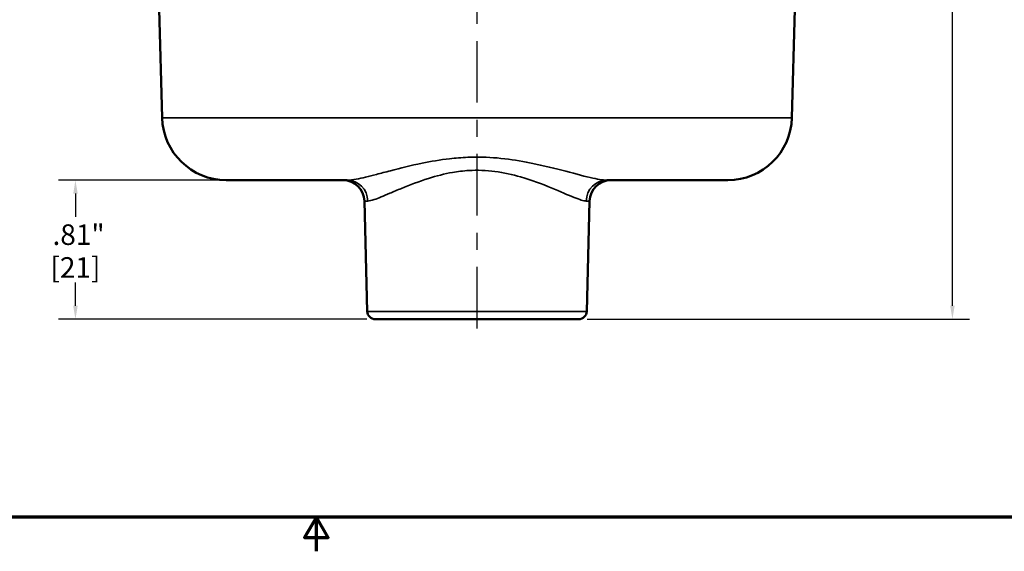
# Model space of a CAD drawing. Units: inches. Extents: x 0.1 to 17.5, y 0.1 to 13.5.
# Drawn here: x 7.1 to 12.8, y 0.1 to 3.2 of the extents above; entities that cross this region are included whole.
import ezdxf

# ---------------------------------------------------------------- set-up
doc = ezdxf.new("R2010")
doc.units = ezdxf.units.IN
doc.header["$LTSCALE"] = 0.8
doc.header["$MEASUREMENT"] = 0
doc.linetypes.add('CHAIN', pattern=[0.7087, 0.4724, -0.0591, 0.1181, -0.0591])
for name, color, linetype, lineweight in [('Border (ANSI)', 7, 'Continuous', 70), ('Centerline (ANSI)', 7, 'Continuous', 25), ('Dimension (ANSI)', 7, 'Continuous', 25), ('Visible (ANSI)', 7, 'Continuous', 50), ('Visible Narrow (ANSI)', 7, 'Continuous', 35)]:
    doc.layers.add(name, color=color, linetype=linetype, lineweight=lineweight)
doc.styles.add('Note Text (ANSI)', font='tahoma.ttf')
doc.dimstyles.new('Default (ANSI)', dxfattribs={"dimscale": 0.8, "dimtxt": 0.15, "dimasz": 0.098425, "dimexe": 0.125, "dimexo": 0.0625, "dimgap": 0.031496, "dimtad": 0, "dimtih": 1, "dimtoh": 1, "dimrnd": 1e-08, "dimzin": 4, "dimdsep": 46, "dimtxsty": 'Note Text (ANSI)', "dimcen": 0.09, "dimdle": 0.393701, "dimclrd": 256, "dimclre": 256, "dimclrt": 256, "dimadec": 0, "dimazin": 1, "dimtfac": 0.8, "dimtofl": 0, "dimtmove": 0, "dimatfit": 3, "dimfxl": 1, "dimtolj": 1, "dimtzin": 4, "dimlwd": -1, "dimlwe": -1, "dimarcsym": 0})

# ---------------------------------------------------------------- blocks, each defined once
blk = doc.blocks.new('Borders Default Border')
at = {"layer": 'Border (ANSI)', "flags": 128}
for points in [[(0.3937, 0.3937), (0.3937, 16.6063), (21.6063, 16.6063), (21.6063, 0.3937), (0.3937, 0.3937)], [(11, 0.1437), (11, 0.3937), (10.9134, 0.2437), (11.0866, 0.2437), (11, 0.3937)]]:
    blk.add_lwpolyline(points, dxfattribs=at)
blk = doc.blocks.new('*D22')
at = {"layer": 'Defpoints', "color": 0, "transparency": 16777216}
for p in [(11.4054, 5.8609), (12.5199, 5.8609), (10.334, 1.4709)]:
    blk.add_point(p, dxfattribs=at)
at = {"layer": 'Dimension (ANSI)', "transparency": 16777216}
for p, q in [((11.4554, 5.8609), (12.6199, 5.8609)), ((12.5199, 5.7822), (12.5199, 3.8573)), ((12.5199, 1.5497), (12.5199, 3.4746)), ((10.384, 1.4709), (12.6199, 1.4709))]:
    blk.add_line(p, q, dxfattribs=at)
for points in [[(12.5068, 5.7822), (12.533, 5.7822), (12.5199, 5.8609)], [(12.5068, 1.5497), (12.533, 1.5497), (12.5199, 1.4709)]]:
    blk.add_solid(points, dxfattribs=at)
at = {"layer": 'Dimension (ANSI)', "transparency": 16777216, "char_height": 0.12, "attachment_point": 5, "style": 'Note Text (ANSI)'}
for s, insert in [('\\A1; 4.39"', (12.5199, 3.7536)), ('\\A1;[112]', (12.5199, 3.5623))]:
    blk.add_mtext(s, dxfattribs=dict(at, insert=insert))
blk = doc.blocks.new('*D23')
at = {"layer": 'Defpoints', "color": 0, "transparency": 16777216}
for p in [(8.2722, 2.2834), (7.3903, 1.4709), (9.1443, 1.4709)]:
    blk.add_point(p, dxfattribs=at)
at = {"layer": 'Dimension (ANSI)', "transparency": 16777216}
for p, q in [((8.2222, 2.2834), (7.2903, 2.2834)), ((7.3903, 2.2047), (7.3903, 2.0688)), ((7.3903, 1.5497), (7.3903, 1.6856)), ((9.0943, 1.4709), (7.2903, 1.4709))]:
    blk.add_line(p, q, dxfattribs=at)
for points in [[(7.3772, 2.2047), (7.4035, 2.2047), (7.3903, 2.2834)], [(7.3772, 1.5497), (7.4035, 1.5497), (7.3903, 1.4709)]]:
    blk.add_solid(points, dxfattribs=at)
at = {"layer": 'Dimension (ANSI)', "transparency": 16777216, "char_height": 0.12, "attachment_point": 5, "style": 'Note Text (ANSI)'}
for s, insert in [('\\A1; .81"', (7.3903, 1.9651)), ('\\A1;[21]', (7.3903, 1.7735))]:
    blk.add_mtext(s, dxfattribs=dict(at, insert=insert))

msp = doc.modelspace()

# ---------------------------------------------------------------- linework, layer by layer
at = {"layer": 'Centerline (ANSI)', "linetype": 'CHAIN', "ltscale": 0.952448}
msp.add_line((9.7392, 1.4167), (9.7392, 5.923), dxfattribs=at)
at = {"layer": 'Visible (ANSI)'}
for p, q in [((7.8974, 2.6486), (7.8807, 3.2834)), ((11.581, 2.6486), (11.5976, 3.2834)), ((8.9795, 2.2834), (8.2722, 2.2834)), ((11.2061, 2.2834), (10.4989, 2.2834)), ((9.0973, 1.5167), (9.0805, 2.1617)), ((10.381, 1.5167), (10.3979, 2.1617)), ((10.334, 1.4709), (9.1443, 1.4709))]:
    msp.add_line(p, q, dxfattribs=at)
for centre, radius, start, end in [((8.2722, 2.6584), 0.375, 181.5, 270), ((11.2061, 2.6584), 0.375, 270, 358.5), ((8.9555, 2.1584), 0.125, 1.5, 90), ((10.5228, 2.1584), 0.125, 90, 178.5), ((9.1443, 1.5179), 0.047, 181.5, 270), ((10.334, 1.5179), 0.047, 270, 358.5)]:
    msp.add_arc(centre, radius, start, end, dxfattribs=at)
at = {"layer": 'Visible Narrow (ANSI)'}
for p, q in [((7.8974, 2.6486), (11.581, 2.6486)), ((9.1006, 2.1617), (9.0805, 2.1617)), ((10.3979, 2.1617), (10.3777, 2.1617)), ((9.0973, 1.5167), (10.381, 1.5167))]:
    msp.add_line(p, q, dxfattribs=at)
for centre, start_param, end_param in [((8.9795, 2.1584), 4.738569, 6.283185), ((10.4989, 2.1584), 0, 1.544616)]:
    msp.add_ellipse(centre, major_axis=(0, 0.125), ratio=0.96939, start_param=start_param, end_param=end_param, dxfattribs=at)
for points, knots in [([(10.4989, 2.2834), (10.4741, 2.2834), (10.4408, 2.2895), (10.3545, 2.3095), (10.2978, 2.325), (10.1724, 2.3575), (10.1021, 2.3749), (9.9733, 2.3993), (9.9158, 2.408), (9.8005, 2.418), (9.7421, 2.4195), (9.6488, 2.4156), (9.6132, 2.4127), (9.5235, 2.4024), (9.4697, 2.3931), (9.3519, 2.369), (9.2902, 2.3535), (9.2045, 2.3312), (9.1769, 2.3239), (9.1059, 2.3054), (9.0663, 2.2954), (9.0124, 2.2856), (8.9944, 2.2834), (8.9795, 2.2834)], [0, 0, 0, 0, 0.560099, 0.560099, 1.22315, 1.22315, 1.881707, 1.881707, 2.360051, 2.360051, 2.824476, 2.824476, 3.112707, 3.112707, 3.568239, 3.568239, 4.165517, 4.165517, 4.472732, 4.472732, 5.01351, 5.01351, 5.351495, 5.351495, 5.351495, 5.351495]), ([(9.1006, 2.1617), (9.1098, 2.1617), (9.122, 2.1646), (9.1612, 2.1777), (9.1922, 2.1909), (9.25, 2.2156), (9.2728, 2.2254), (9.3449, 2.2551), (9.398, 2.2758), (9.5008, 2.308), (9.5481, 2.3203), (9.6274, 2.3341), (9.659, 2.338), (9.7418, 2.3431), (9.7936, 2.3411), (9.8958, 2.3277), (9.9465, 2.3162), (10.0592, 2.2836), (10.12, 2.2605), (10.2258, 2.2172), (10.2722, 2.1964), (10.3388, 2.1698), (10.3625, 2.1617), (10.3777, 2.1617)], [-5.351495, -5.351495, -5.351495, -5.351495, -5.01351, -5.01351, -4.472732, -4.472732, -4.165517, -4.165517, -3.568239, -3.568239, -3.112707, -3.112707, -2.824476, -2.824476, -2.360051, -2.360051, -1.881707, -1.881707, -1.22315, -1.22315, -0.560099, -0.560099, 0, 0, 0, 0])]:
    msp.add_open_spline(points, degree=3, knots=knots, dxfattribs=at)

# ---------------------------------------------------------------- block references
at = {"xscale": 0.8, "yscale": 0.8, "zscale": 0.8}
msp.add_blockref('Borders Default Border', (0, 0), dxfattribs=at)

# ---------------------------------------------------------------- dimensions: what is measured, and where the dimension line sits
at = {"layer": 'Dimension (ANSI)'}
for base, p1, p2, angle, text, picture, middle in [((12.5199, 5.8609), (10.334, 1.4709), (11.4054, 5.8609), 90, ' <>"\\X[112]', '*D22', (12.5199, 3.6659)), ((7.3903, 1.4709), (8.2722, 2.2834), (9.1443, 1.4709), 270, ' <>"\\X[21]', '*D23', (7.3903, 1.8772))]:
    dim = msp.add_linear_dim(base=base, p1=p1, p2=p2, angle=angle, text=text, dimstyle='Default (ANSI)', override={"dimgap": 0.031496, "dimdec": 2, "dimpost": '\\X', "dimtol": 0, "dimlim": 0, "dimtp": 0, "dimtm": 0, "dimtdec": 2, "dimatfit": 1}, dxfattribs=at)
    dim.commit()
    dim.dimension.update_dxf_attribs({"geometry": picture, "text_midpoint": middle, "dimtype": 160})

doc.saveas('drawing.dxf')
